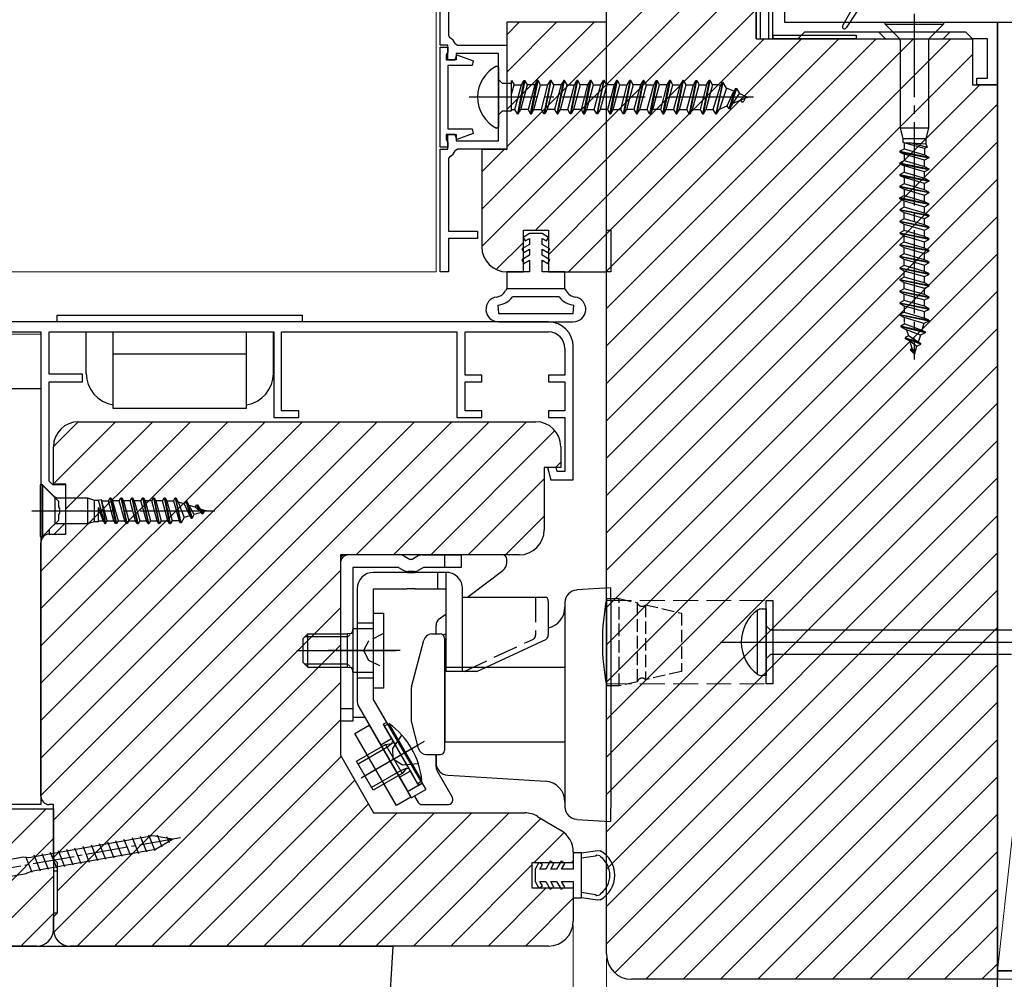
# Model space of a CAD drawing. Extents: x 105 to 1156, y 126 to 1689.
# Drawn here: x 822 to 941, y 319 to 434 of the extents above; entities that cross this region are included whole.
import ezdxf

# ---------------------------------------------------------------- set-up
doc = ezdxf.new("R2010")
doc.units = 0
doc.linetypes.add('YCENTER_1', pattern=[13, 10, -1, 1, -1])
doc.linetypes.add('YHIDDEN_1', pattern=[4, 3, -1])
for name, color, linetype, lineweight in [('YKK_11', 7, 'CONTINUOUS', 30), ('YKK_11E', 7, 'CONTINUOUS', 13), ('YKK_12', 2, 'CONTINUOUS', 13), ('YKK_13', 4, 'CONTINUOUS', 30), ('YKK_D', 6, 'CONTINUOUS', 13), ('YSS_K', 3, 'CONTINUOUS', 13), ('YSS_KE', 3, 'CONTINUOUS', 30)]:
    doc.layers.add(name, color=color, linetype=linetype, lineweight=lineweight)

msp = doc.modelspace()

# ---------------------------------------------------------------- linework, layer by layer
at = {"layer": 'YKK_11', "linetype": 'ByBlock', "lineweight": -2, "ltscale": 0.5}
for p, q in [((914.4, 505.1), (914.4, 434)), ((913, 432), (913, 486.8)), ((873, 431.25), (873, 478)), ((874, 477), (874, 432.39)), ((893, 322), (893, 462)), ((911, 440), (911, 432)), ((893, 434), (881, 434)), ((881, 434), (881, 418.7)), ((893, 404), (893, 434)), ((914.4, 434), (940, 434)), ((940, 434), (940, 426.5)), ((874, 432.39), (874.17, 432.12)), ((916.8, 432.8), (916, 432)), ((936.2, 432.8), (916.8, 432.8)), ((937, 432), (936.2, 432.8)), ((873.9, 431.25), (873, 431.25)), ((873, 419), (873, 431)), ((873, 431), (873.9, 431)), ((873.9, 429.5), (873.9, 431.25)), ((873.9, 431), (873.9, 430.4)), ((874.81, 431.44), (875.08, 431.25)), ((875.08, 431.25), (881, 431.25)), ((881, 431.25), (881, 418.75)), ((911, 432), (937, 432)), ((916, 432), (913, 432)), ((938.8, 432), (937, 432)), ((937, 432), (937, 426.5)), ((938.8, 427.3), (938.8, 432)), ((873.8, 430.23), (873.7, 430.05)), ((873.7, 430.05), (873.7, 429.5)), ((873.9, 430.4), (873.8, 430.23)), ((874.8, 429.5), (875.01, 430.08)), ((880, 430.25), (874.9, 430.25)), ((874.9, 430.25), (874.9, 429.5)), ((875.01, 430.08), (876.95, 429.38)), ((880, 419.75), (880, 430.25)), ((873.7, 429.5), (874.8, 429.5)), ((874.9, 429.5), (873.9, 429.5)), ((876.84, 428.8), (873.9, 428.8)), ((873.9, 428.8), (873.9, 421.2)), ((876.95, 429.38), (876.84, 428.8)), ((937, 426.5), (940, 426.5)), ((937.5, 426.5), (937.5, 427.3)), ((937.5, 427.3), (938.8, 427.3)), ((940, 426.5), (937.5, 426.5)), ((940, 426.5), (940, 319)), ((874.8, 420.5), (873.7, 420.5)), ((873.7, 420.5), (873.7, 419.95)), ((873.9, 421.2), (876.84, 421.2)), ((873.9, 418.75), (873.9, 420.5)), ((873.9, 420.5), (874.9, 420.5)), ((875.01, 419.92), (874.8, 420.5)), ((874.9, 420.5), (874.9, 419.75)), ((876.95, 420.62), (875.01, 419.92)), ((876.84, 421.2), (876.95, 420.62)), ((873.7, 419.95), (873.8, 419.77)), ((873.8, 419.77), (873.9, 419.6)), ((873.9, 419.6), (873.9, 419)), ((874.9, 419.75), (880, 419.75)), ((873.9, 419), (873, 419)), ((873, 404), (873, 418.75)), ((873, 418.75), (873.9, 418.75)), ((874.17, 417.88), (874, 417.61)), ((875.08, 418.75), (874.81, 418.56)), ((881, 418.75), (875.08, 418.75)), ((881, 418.7), (878, 418.7)), ((878, 418.7), (878, 407)), ((874, 417.61), (874, 408.9)), ((874, 408.9), (877.5, 408.9)), ((877.5, 408.9), (877.5, 408)), ((883, 404), (883, 409)), ((883, 409), (886, 409)), ((886, 409), (886, 404)), ((877.5, 408), (874, 408)), ((874, 408), (874, 404)), ((874, 404), (873, 404)), ((881, 404), (883, 404)), ((886, 404), (893, 404)), ((886, 398), (805, 398)), ((806.2, 396.8), (825, 396.8)), ((825, 396.8), (825, 378.57)), ((826, 391.7), (826, 396.8)), ((826, 396.8), (853, 396.8)), ((853, 396.8), (853, 386.5)), ((853.9, 387.3), (853.9, 396.8)), ((853.9, 396.8), (875, 396.8)), ((875, 396.8), (875, 386.5)), ((876, 391.6), (876, 396.8)), ((876, 396.8), (886, 396.8)), ((888, 394.8), (888, 391.6)), ((889, 379), (889, 395)), ((830, 391.7), (826, 391.7)), ((826, 378.84), (826, 390.8)), ((826, 390.8), (830, 390.8)), ((830, 390.8), (830, 391.7)), ((878, 391.6), (876, 391.6)), ((876, 387.3), (876, 390.8)), ((876, 390.8), (878, 390.8)), ((878, 390.8), (878, 391.6)), ((888, 391.6), (886, 391.6)), ((886, 391.6), (886, 390.8)), ((886, 390.8), (888, 390.8)), ((888, 390.8), (888, 387.3)), ((856, 387.3), (853.9, 387.3)), ((856, 386.5), (856, 387.3)), ((878, 387.3), (876, 387.3)), ((878, 386.5), (878, 387.3)), ((888, 387.3), (886, 387.3)), ((886, 387.3), (886, 386.5)), ((829.5, 386), (884.5, 386)), ((853, 386.5), (856, 386.5)), ((875, 386.5), (878, 386.5)), ((886, 386.5), (888, 386.5)), ((888, 386.5), (888, 380)), ((826.5, 378.5), (826.5, 383)), ((887.5, 383), (887.5, 380.5)), ((887.5, 380.5), (885.5, 380.5)), ((885.5, 380.5), (885.5, 373)), ((886.94, 380.5), (885.91, 380.5)), ((885.91, 380.5), (886.31, 379)), ((887.08, 380), (886.94, 380.5)), ((888, 380), (887.08, 380)), ((826.44, 378.4), (826, 378.84)), ((886.31, 379), (889, 379)), ((825, 378.57), (827.1, 376.47)), ((828, 378.4), (826.44, 378.4)), ((828, 378.5), (826.5, 378.5)), ((828, 372.5), (828, 378.5)), ((828, 373.9), (828, 378.4)), ((827.1, 376.47), (827.1, 375.76)), ((827.1, 375.76), (827.22, 375.57)), ((827.22, 375.57), (827.22, 375.03)), ((827.1, 374.13), (826, 373.03)), ((827.22, 375.03), (827.1, 374.84)), ((827.1, 374.84), (827.1, 374.13)), ((826, 373.03), (826, 372.5)), ((826.6, 372.5), (828, 373.9)), ((826, 372.5), (826.6, 372.5)), ((826, 372.5), (828, 372.5)), ((825, 341), (825, 371.5)), ((882.5, 370), (861, 370)), ((861, 370), (861, 345.93)), ((862.74, 348.55), (864.47, 349.55)), ((864.47, 349.55), (869.47, 340.89)), ((867.74, 339.89), (862.74, 348.55)), ((861, 345.93), (865, 339)), ((826.5, 340), (826, 340)), ((826.5, 333.5), (826.5, 340)), ((869.47, 340.89), (867.74, 339.89)), ((805, 339.5), (826.5, 339.5)), ((826.5, 339.5), (826.5, 325)), ((865, 339), (883.17, 339)), ((884.71, 338.57), (887.54, 336.87)), ((889, 334.3), (889, 333)), ((827, 333), (826.5, 333.5)), ((827, 327), (827, 333)), ((889, 333), (884, 333)), ((884, 333), (884, 330)), ((884, 330), (889, 330)), ((889, 330), (889, 326)), ((826.5, 326.5), (827, 327)), ((826.5, 325), (826.5, 326.5)), ((824.5, 323), (807, 323)), ((886, 323), (828.5, 323)), ((940, 319), (896, 319))]:
    msp.add_line(p, q, dxfattribs=at)
for centre, radius, start, end in [((873.6, 430.95), 1.3, 22.0243, 64.0555), ((873.6, 419.05), 1.3, 295.9445, 337.9757), ((881, 407), 3, 180, 270), ((886, 395), 3, 0, 90), ((886, 394.8), 2, 0, 90), ((829.5, 383), 3, 90, 180), ((884.5, 383), 3, 0, 90), ((882.5, 373), 3, 270, 360), ((826, 371.5), 1, 90, 180), ((826, 341), 1, 180, 270), ((883.17, 336), 3, 59.0362, 90), ((886, 334.3), 3, 360, 59.0363), ((886, 326), 3, 270, 360), ((824.5, 325), 2, 270, 360), ((828.5, 325), 2, 180, 270), ((896, 322), 3, 180, 270)]:
    msp.add_arc(centre, radius, start, end, dxfattribs=at)
at = {"layer": 'YKK_11E', "linetype": 'Continuous'}
for p, q in [((893, 431.02), (907, 445.02)), ((893, 426.53), (907, 440.53)), ((893, 422.04), (910.96, 440)), ((893, 417.55), (911, 435.55)), ((881, 432.49), (882.51, 434)), ((881, 428), (887, 434)), ((881, 423.51), (891.49, 434)), ((881, 419.02), (893, 431.02)), ((893, 413.06), (911.94, 432)), ((893, 408.57), (916.43, 432)), ((893, 404.08), (920.92, 432)), ((893, 399.59), (925.41, 432)), ((893, 395.1), (929.9, 432)), ((893, 390.61), (934.39, 432)), ((893, 386.12), (937, 430.12)), ((878, 411.53), (893, 426.53)), ((893, 381.63), (937.87, 426.5)), ((893, 377.14), (940, 424.14)), ((878, 407.04), (893, 422.04)), ((893, 372.65), (940, 419.65)), ((878, 416.02), (880.68, 418.7)), ((884.45, 409), (893, 417.55)), ((893, 368.16), (940, 415.16)), ((886, 406.06), (893, 413.06)), ((893, 363.67), (940, 410.67)), ((888.43, 404), (893, 408.57)), ((879.73, 404.28), (883, 407.55)), ((893, 359.18), (940, 406.18)), ((892.92, 404), (893, 404.08)), ((893, 354.69), (940, 401.69)), ((893, 350.2), (940, 397.2)), ((893, 345.71), (940, 392.71)), ((893, 341.22), (940, 388.22)), ((825, 368.04), (842.96, 386)), ((825, 363.55), (847.45, 386)), ((825, 359.06), (851.94, 386)), ((825, 354.57), (856.43, 386)), ((825, 350.08), (860.92, 386)), ((825, 345.59), (865.41, 386)), ((825, 341.1), (869.9, 386)), ((826.5, 383.01), (829.49, 386)), ((826.5, 338.11), (874.39, 386)), ((826.64, 378.65), (833.98, 386)), ((828, 375.53), (838.47, 386)), ((862.88, 370), (878.88, 386)), ((867.37, 370), (883.37, 386)), ((871.86, 370), (886.8, 384.93)), ((893, 336.73), (940, 383.73)), ((886.85, 380.5), (887.5, 381.15)), ((876.35, 370), (885.5, 379.15)), ((893, 332.24), (940, 379.24)), ((880.84, 370), (885.5, 374.66)), ((893, 327.75), (940, 374.75)), ((893, 323.26), (940, 370.26)), ((826.5, 333.62), (861, 368.12)), ((894, 319.77), (940, 365.77)), ((827, 329.63), (861, 363.63)), ((897.72, 319), (940, 361.28)), ((826.53, 324.66), (861, 359.14)), ((902.21, 319), (940, 356.79)), ((829.35, 323), (861, 354.65)), ((906.7, 319), (940, 352.3)), ((833.84, 323), (861, 350.16)), ((911.19, 319), (940, 347.81)), ((838.34, 323), (861.1, 345.76)), ((915.68, 319), (940, 343.32)), ((842.83, 323), (862.74, 342.91)), ((847.32, 323), (864.38, 340.07)), ((809.11, 323), (825.61, 339.5)), ((851.81, 323), (867.81, 339)), ((856.3, 323), (872.3, 339)), ((860.79, 323), (876.79, 339)), ((865.28, 323), (881.28, 339)), ((920.17, 319), (940, 338.83)), ((869.77, 323), (885.1, 338.34)), ((884.26, 333), (887.89, 336.63)), ((813.6, 323), (826.5, 335.9)), ((924.66, 319), (940, 334.34)), ((874.26, 323), (884, 332.74)), ((888.75, 333), (889, 333.25)), ((818.09, 323), (826.5, 331.41)), ((878.75, 323), (885.75, 330)), ((929.15, 319), (940, 329.85)), ((883.24, 323), (889, 328.76)), ((822.58, 323), (826.5, 326.92)), ((933.64, 319), (940, 325.36)), ((938.13, 319), (940, 320.87))]:
    msp.add_line(p, q, dxfattribs=at)
at = {"layer": 'YKK_11E', "linetype": 'YHIDDEN_1'}
for p, q in [((893, 364.5), (913, 364.5)), ((893, 354.5), (913, 354.5))]:
    msp.add_line(p, q, dxfattribs=at)
at = {"layer": 'YKK_12'}
for p, q in [((872.5, 404), (872.5, 488)), ((944.3, 434), (914.7, 434)), ((926.55, 432), (925.75, 432.8)), ((934.25, 432.8), (933.45, 432)), ((926.55, 432), (933.45, 432)), ((741.25, 404), (872.5, 404)), ((825, 396.5), (806.2, 396.5))]:
    msp.add_line(p, q, dxfattribs=at)
at = {"layer": 'YKK_13'}
for p, q in [((911, 432), (911, 486.8)), ((911.5, 432), (911.5, 486.8)), ((912.5, 432), (912.5, 486.8)), ((923.71, 437.73), (921.38, 433.57)), ((924.5, 437.43), (921.81, 433.31)), ((879.77, 428.73), (880, 428.59)), ((880, 428.59), (880, 421.4)), ((880.5, 426.63), (880, 427.13)), ((881.59, 426.63), (880.5, 426.63)), ((881.59, 423.36), (881.59, 426.99)), ((881.59, 426.99), (881.89, 426.47)), ((881.59, 425.36), (881.89, 426.47)), ((881.89, 426.47), (882.77, 426.47)), ((881.98, 423.52), (882.77, 426.47)), ((883.07, 427), (882.28, 423)), ((883.18, 427), (882.38, 423)), ((882.68, 423.52), (883.48, 426.47)), ((882.77, 426.47), (883.07, 427)), ((883.07, 427), (883.18, 427)), ((883.48, 426.47), (883.18, 427)), ((884.36, 426.47), (883.48, 426.47)), ((884.36, 426.47), (883.57, 423.52)), ((883.87, 423), (884.67, 427)), ((883.97, 423), (884.77, 427)), ((884.27, 423.52), (885.07, 426.47)), ((884.67, 427), (884.36, 426.47)), ((884.77, 427), (884.67, 427)), ((885.07, 426.47), (884.77, 427)), ((885.07, 426.47), (885.95, 426.47)), ((885.16, 423.52), (885.95, 426.47)), ((886.26, 427), (885.46, 423)), ((885.56, 423), (886.36, 427)), ((886.66, 426.47), (885.86, 423.52)), ((885.95, 426.47), (886.26, 427)), ((886.36, 427), (886.26, 427)), ((886.66, 426.47), (886.36, 427)), ((887.54, 426.47), (886.66, 426.47)), ((887.54, 426.47), (886.75, 423.52)), ((887.05, 423), (887.85, 427)), ((887.15, 423), (887.95, 427)), ((887.45, 423.52), (888.25, 426.47)), ((887.85, 427), (887.54, 426.47)), ((887.95, 427), (887.85, 427)), ((888.25, 426.47), (887.95, 427)), ((888.25, 426.47), (889.13, 426.47)), ((888.34, 423.52), (889.13, 426.47)), ((889.44, 427), (888.64, 423)), ((888.74, 423), (889.54, 427)), ((889.84, 426.47), (889.04, 423.52)), ((889.13, 426.47), (889.44, 427)), ((889.54, 427), (889.44, 427)), ((889.84, 426.47), (889.54, 427)), ((890.72, 426.47), (889.84, 426.47)), ((890.72, 426.47), (889.93, 423.52)), ((890.23, 423), (891.03, 427)), ((890.33, 423), (891.13, 427)), ((890.63, 423.52), (891.43, 426.47)), ((891.03, 427), (890.72, 426.47)), ((891.13, 427), (891.03, 427)), ((891.43, 426.47), (891.13, 427)), ((891.43, 426.47), (892.31, 426.47)), ((891.52, 423.52), (892.31, 426.47)), ((892.62, 427), (891.82, 423)), ((891.92, 423), (892.72, 427)), ((893.02, 426.47), (892.22, 423.52)), ((892.31, 426.47), (892.62, 427)), ((892.72, 427), (892.62, 427)), ((893.02, 426.47), (892.72, 427)), ((893.9, 426.47), (893.02, 426.47)), ((893.9, 426.47), (893.11, 423.52)), ((893.41, 423), (894.21, 427)), ((893.51, 423), (894.31, 427)), ((893.81, 423.52), (894.61, 426.47)), ((894.21, 427), (893.9, 426.47)), ((894.31, 427), (894.21, 427)), ((894.61, 426.47), (894.31, 427)), ((894.61, 426.47), (895.49, 426.47)), ((894.7, 423.52), (895.49, 426.47)), ((895.8, 427), (895, 423)), ((895.1, 423), (895.9, 427)), ((896.2, 426.47), (895.4, 423.52)), ((895.49, 426.47), (895.8, 427)), ((895.9, 427), (895.8, 427)), ((896.2, 426.47), (895.9, 427)), ((897.08, 426.47), (896.2, 426.47)), ((897.08, 426.47), (896.29, 423.52)), ((896.59, 423), (897.39, 427)), ((896.69, 423), (897.49, 427)), ((896.99, 423.52), (897.79, 426.47)), ((897.39, 427), (897.08, 426.47)), ((897.49, 427), (897.39, 427)), ((897.79, 426.47), (897.49, 427)), ((897.79, 426.47), (898.67, 426.47)), ((897.88, 423.52), (898.67, 426.47)), ((898.98, 427), (898.18, 423)), ((899.08, 427), (898.28, 423)), ((898.58, 423.52), (899.38, 426.47)), ((898.67, 426.47), (898.98, 427)), ((898.98, 427), (899.08, 427)), ((899.38, 426.47), (899.08, 427)), ((900.26, 426.47), (899.38, 426.47)), ((900.26, 426.47), (899.47, 423.52)), ((899.77, 423), (900.57, 427)), ((899.87, 423), (900.67, 427)), ((900.17, 423.52), (900.97, 426.47)), ((900.57, 427), (900.26, 426.47)), ((900.67, 427), (900.57, 427)), ((900.97, 426.47), (900.67, 427)), ((900.97, 426.47), (901.85, 426.47)), ((901.85, 426.47), (901.06, 423.52)), ((901.36, 423), (902.16, 427)), ((901.46, 423), (902.26, 427)), ((901.76, 423.52), (902.56, 426.47)), ((902.16, 427), (901.85, 426.47)), ((902.26, 427), (902.16, 427)), ((902.56, 426.47), (902.26, 427)), ((902.56, 426.47), (903.44, 426.47)), ((902.65, 423.52), (903.44, 426.47)), ((903.75, 427), (902.95, 423)), ((903.05, 423), (903.85, 427)), ((903.35, 423.52), (904.15, 426.47)), ((903.44, 426.47), (903.75, 427)), ((903.75, 427), (903.85, 427)), ((903.85, 427), (904.15, 426.47)), ((904.15, 426.47), (905.03, 426.47)), ((905.03, 426.47), (904.24, 423.52)), ((905.34, 427), (904.54, 423)), ((904.64, 423), (905.44, 427)), ((905.74, 426.47), (904.94, 423.52)), ((905.03, 426.47), (905.34, 427)), ((905.44, 427), (905.34, 427)), ((905.74, 426.47), (905.44, 427)), ((906.44, 426.47), (905.74, 426.47)), ((905.83, 423.52), (906.7, 426.36)), ((906.93, 426.75), (906.13, 423)), ((906.23, 423), (907.03, 426.75)), ((906.7, 426.36), (906.44, 426.47)), ((906.7, 426.36), (906.93, 426.75)), ((907.03, 426.75), (906.93, 426.75)), ((907.42, 426.07), (907.03, 426.75)), ((907.42, 426.07), (906.56, 423.57)), ((908.31, 425.7), (907.42, 426.07)), ((907.51, 423.96), (908.31, 425.7)), ((907.72, 423.6), (908.52, 426.05)), ((908.62, 426.05), (907.82, 423.6)), ((908.2, 424.25), (908.98, 425.42)), ((910, 425), (908.2, 424.25)), ((908.52, 426.05), (908.31, 425.7)), ((908.52, 426.05), (908.62, 426.05)), ((908.62, 426.05), (908.98, 425.42)), ((908.98, 425.42), (910, 425)), ((906.56, 423.57), (907.51, 423.96)), ((907.72, 423.6), (907.51, 423.96)), ((907.82, 423.6), (908.2, 424.25)), ((909.31, 424.4), (909.16, 424.65)), ((909.41, 424.4), (909.31, 424.4)), ((909.68, 424.86), (909.41, 424.4)), ((880, 422.86), (880.5, 423.36)), ((880.5, 423.36), (881.59, 423.36)), ((881.59, 423.52), (881.98, 423.52)), ((882.28, 423), (881.98, 423.52)), ((882.28, 423), (882.38, 423)), ((882.38, 423), (882.68, 423.52)), ((883.57, 423.52), (882.68, 423.52)), ((883.57, 423.52), (883.87, 423)), ((883.87, 423), (883.97, 423)), ((883.97, 423), (884.27, 423.52)), ((884.27, 423.52), (885.16, 423.52)), ((885.46, 423), (885.16, 423.52)), ((885.56, 423), (885.46, 423)), ((885.86, 423.52), (885.56, 423)), ((886.75, 423.52), (885.86, 423.52)), ((886.75, 423.52), (887.05, 423)), ((887.05, 423), (887.15, 423)), ((887.15, 423), (887.45, 423.52)), ((887.45, 423.52), (888.34, 423.52)), ((888.64, 423), (888.34, 423.52)), ((888.74, 423), (888.64, 423)), ((889.04, 423.52), (888.74, 423)), ((889.93, 423.52), (889.04, 423.52)), ((889.93, 423.52), (890.23, 423)), ((890.23, 423), (890.33, 423)), ((890.33, 423), (890.63, 423.52)), ((890.63, 423.52), (891.52, 423.52)), ((891.82, 423), (891.52, 423.52)), ((891.92, 423), (891.82, 423)), ((892.22, 423.52), (891.92, 423)), ((893.11, 423.52), (892.22, 423.52)), ((893.11, 423.52), (893.41, 423)), ((893.41, 423), (893.51, 423)), ((893.51, 423), (893.81, 423.52)), ((893.81, 423.52), (894.7, 423.52)), ((895, 423), (894.7, 423.52)), ((895.1, 423), (895, 423)), ((895.4, 423.52), (895.1, 423)), ((896.29, 423.52), (895.4, 423.52)), ((896.29, 423.52), (896.59, 423)), ((896.59, 423), (896.69, 423)), ((896.69, 423), (896.99, 423.52)), ((896.99, 423.52), (897.88, 423.52)), ((898.18, 423), (897.88, 423.52)), ((898.18, 423), (898.28, 423)), ((898.28, 423), (898.58, 423.52)), ((899.47, 423.52), (898.58, 423.52)), ((899.47, 423.52), (899.77, 423)), ((899.77, 423), (899.87, 423)), ((899.87, 423), (900.17, 423.52)), ((900.17, 423.52), (901.06, 423.52)), ((901.06, 423.52), (901.36, 423)), ((901.36, 423), (901.46, 423)), ((901.46, 423), (901.76, 423.52)), ((901.76, 423.52), (902.65, 423.52)), ((902.95, 423), (902.65, 423.52)), ((902.95, 423), (903.05, 423)), ((903.05, 423), (903.35, 423.52)), ((903.35, 423.52), (904.24, 423.52)), ((904.24, 423.52), (904.54, 423)), ((904.54, 423), (904.64, 423)), ((904.64, 423), (904.94, 423.52)), ((904.94, 423.52), (905.83, 423.52)), ((906.13, 423), (905.83, 423.52)), ((906.13, 423), (906.23, 423)), ((906.23, 423), (906.56, 423.57)), ((907.82, 423.6), (907.72, 423.6)), ((880, 421.4), (879.77, 421.26)), ((883.75, 408.6), (882.97, 408.15)), ((885.25, 408.6), (883.75, 408.6)), ((886.02, 408.15), (885.25, 408.6)), ((883.75, 407.3), (882.82, 406.77)), ((882.97, 408.15), (883.22, 407.72)), ((883.22, 407.72), (883.75, 408.02)), ((883.75, 408.02), (883.75, 407.3)), ((885.25, 407.3), (885.25, 408.02)), ((885.25, 408.02), (885.77, 407.72)), ((886.17, 406.77), (885.25, 407.3)), ((885.77, 407.72), (886.02, 408.15)), ((882.82, 406.77), (883.07, 406.33)), ((883.07, 406.33), (883.75, 406.72)), ((883.75, 406.72), (883.75, 406)), ((885.25, 406), (885.25, 406.72)), ((885.25, 406.72), (885.92, 406.33)), ((885.92, 406.33), (886.17, 406.77)), ((883.75, 406), (882.82, 405.47)), ((882.82, 405.47), (883.07, 405.03)), ((883.07, 405.03), (883.75, 405.42)), ((883.75, 405.42), (883.75, 404)), ((886.17, 405.47), (885.25, 406)), ((885.25, 404), (885.25, 405.42)), ((885.25, 405.42), (885.92, 405.03)), ((885.92, 405.03), (886.17, 405.47)), ((883.75, 404), (881, 404)), ((881, 404), (881, 402)), ((888, 404), (885.25, 404)), ((888, 402), (888, 404)), ((881, 402), (888, 402)), ((826.95, 398), (826.95, 398.8)), ((826.95, 398.8), (841.7, 398.8)), ((841.7, 398), (826.95, 398)), ((841.7, 398.8), (856.45, 398.8)), ((856.45, 398), (841.7, 398)), ((856.45, 398), (856.45, 398.8)), ((830.45, 391.8), (830.45, 396.8)), ((833.7, 387.6), (833.7, 396.8)), ((849.7, 387.6), (849.7, 396.8)), ((852.95, 391.8), (852.95, 396.67)), ((849.7, 394.1), (833.7, 394.1)), ((819, 390), (825, 390)), ((825, 390), (825, 340)), ((849.7, 387.6), (833.7, 387.6)), ((880.5, 370), (861.5, 370)), ((868.13, 370), (862, 370)), ((868.63, 369.87), (869.38, 369.43)), ((869.62, 369.43), (869.38, 369.43)), ((870.37, 369.87), (869.62, 369.43)), ((870.87, 370), (875.5, 370)), ((873.5, 370), (873.5, 368.5)), ((875.5, 370), (875.5, 368.5)), ((881, 369.09), (881, 369.5)), ((861, 369), (861, 350)), ((868, 368.5), (862.5, 368.5)), ((862.5, 368.5), (862.5, 350)), ((868, 368.5), (868.63, 368.13)), ((871, 368.5), (870.37, 368.13)), ((875.5, 368.5), (871, 368.5)), ((869.87, 368), (869.13, 368)), ((876.29, 364.9), (880.53, 368.14)), ((893.47, 366.03), (889.41, 365.78)), ((885.98, 364.4), (885.98, 360.37)), ((888, 364.28), (888, 362.79)), ((865, 354), (865, 363)), ((865, 363), (866.2, 363)), ((866.2, 363), (866.2, 354)), ((872.89, 362.3), (873.7, 362.92)), ((888, 362.79), (888, 341.21)), ((893.5, 363.04), (893.5, 340.96)), ((865, 361.1), (862.5, 361.1)), ((862.5, 361.1), (862.5, 355.9)), ((872.5, 360.5), (872.5, 361.51)), ((857.1, 360.5), (856.5, 359.9)), ((856.5, 359.9), (856.5, 357.1)), ((861.8, 360.15), (856.75, 360.15)), ((857.1, 356.5), (857.1, 360.5)), ((857.1, 360.5), (861.8, 360.5)), ((862.35, 360.54), (861.8, 360.5)), ((861.8, 360.5), (861.8, 356.5)), ((872.01, 360.5), (873, 360.5)), ((873.5, 360), (873.5, 346.5)), ((877.41, 356), (885.76, 359.89)), ((869.53, 354.13), (871.04, 359.76)), ((856, 358.5), (867.7, 358.5)), ((868.2, 358.5), (859.54, 358.5)), ((856.5, 357.1), (857.1, 356.5)), ((861.8, 356.85), (856.75, 356.85)), ((857.1, 356.5), (861.8, 356.5)), ((861.8, 356.5), (862.35, 356.46)), ((873.6, 352), (873.6, 356.5)), ((873.6, 356.5), (888, 356.5)), ((862.5, 355.9), (865, 355.9)), ((866.2, 354), (865, 354)), ((873.5, 355), (873.6, 355)), ((869.5, 353.87), (869.5, 350.13)), ((873.6, 347.5), (873.6, 352)), ((862.5, 351.5), (861, 351.5)), ((862.5, 350.5), (863.92, 350.5)), ((862.5, 350), (861, 350)), ((869.53, 349.87), (870.37, 346.74)), ((873.5, 349), (873.6, 349)), ((866.6, 346.87), (863.13, 344.87)), ((863.5, 343.21), (870.37, 347.18)), ((864.58, 343.83), (871.1, 347.6)), ((867.26, 347.38), (866.6, 346.87)), ((888, 347.5), (873.6, 347.5)), ((871.34, 346), (873, 346)), ((872.5, 346), (872.5, 345.01)), ((872.5, 344.53), (872.5, 346)), ((868.22, 344.06), (864.75, 342.06)), ((868.99, 344.38), (868.22, 344.06)), ((874.43, 340.92), (872.63, 344.03)), ((873.91, 343.51), (875.32, 343.43)), ((875.32, 343.43), (885.65, 342.8)), ((869.52, 340.8), (871.26, 341.8)), ((869.91, 341.02), (870.36, 340.25)), ((888, 341.21), (888, 339.72)), ((825, 340), (819, 340)), ((870.79, 340), (874, 340)), ((874.5, 340.5), (874.5, 340.67)), ((889.41, 338.22), (893.47, 337.97)), ((838.72, 334.43), (837.96, 336.33)), ((839.59, 334.89), (839.01, 336.33)), ((831.82, 333.22), (831.06, 335.12)), ((832.81, 333.39), (832.05, 335.29)), ((833.79, 333.57), (833.03, 335.46)), ((834.78, 333.74), (834.02, 335.64)), ((835.76, 333.91), (835, 335.81)), ((836.75, 334.09), (835.99, 335.98)), ((837.73, 334.26), (836.97, 336.16)), ((840.45, 335.38), (840.14, 336.13)), ((824.93, 332), (824.17, 333.9)), ((825.91, 332.18), (825.15, 334.07)), ((826.9, 332.35), (826.14, 334.25)), ((827.88, 332.52), (827.12, 334.42)), ((828.87, 332.7), (828.11, 334.59)), ((829.85, 332.87), (829.09, 334.77)), ((830.84, 333.05), (830.08, 334.94)), ((822.9, 333.68), (806.36, 330.76)), ((823.95, 331.83), (823.18, 333.73)), ((806.7, 328.79), (823.24, 331.71)), ((817.3, 323), (867.3, 323)), ((867.3, 323), (866.36, 307.67))]:
    msp.add_line(p, q, dxfattribs=at)
at = {"layer": 'YKK_13', "linetype": 'YCENTER_1'}
for p, q in [((930, 435), (930, 393.47)), ((910.65, 425), (876.5, 425)), ((823.92, 375.3), (845.92, 375.3)), ((855.76, 358.5), (867.2, 358.5))]:
    msp.add_line(p, q, dxfattribs=at)
at = {"layer": 'YKK_13', "linetype": 'Continuous', "ltscale": 0.5}
for p, q in [((926.5, 433.75), (926.5, 434)), ((926.5, 434), (933.5, 434)), ((928.18, 432.07), (926.5, 433.75)), ((926.5, 433.75), (933.5, 433.75)), ((933.5, 433.75), (931.7, 431.95)), ((933.5, 434), (933.5, 433.75)), ((928.18, 432.07), (928.3, 431.78)), ((931.7, 431.95), (928.3, 431.95)), ((928.3, 431.78), (928.3, 421.3)), ((931.7, 431.95), (931.7, 421.3)), ((928.3, 421.3), (928.6, 420)), ((928.3, 421.3), (931.7, 421.3)), ((931.7, 421.3), (931.4, 420)), ((931.4, 420), (928.6, 420)), ((928.6, 420), (928.6, 419.62)), ((928.6, 419.62), (928.76, 419.53)), ((928.76, 419.53), (928.76, 418.77)), ((931.24, 418.83), (928.76, 419.53)), ((928.76, 419.53), (929.67, 419.53)), ((929.61, 419.53), (931.55, 419)), ((929.67, 419.53), (931.4, 419.38)), ((931.4, 420), (931.4, 419.38)), ((931.4, 419.38), (931.55, 419)), ((928.25, 418.5), (928.76, 418.77)), ((928.25, 418.5), (931.75, 417.8)), ((928.25, 418.5), (928.25, 418.4)), ((928.25, 418.4), (931.75, 417.7)), ((928.25, 418.4), (928.76, 418.13)), ((928.76, 418.77), (931.24, 418.07)), ((931.24, 417.43), (928.76, 418.13)), ((928.76, 418.13), (928.76, 417.37)), ((931.55, 419), (931.24, 418.83)), ((931.24, 418.83), (931.24, 418.07)), ((931.24, 418.07), (931.75, 417.8)), ((928.25, 417.1), (928.76, 417.37)), ((928.25, 417.1), (931.75, 416.4)), ((928.25, 417.1), (928.25, 417)), ((928.25, 417), (931.75, 416.3)), ((928.25, 417), (928.76, 416.73)), ((928.76, 417.37), (931.24, 416.67)), ((931.24, 416.03), (928.76, 416.73)), ((928.76, 416.73), (928.76, 415.97)), ((931.75, 417.7), (931.24, 417.43)), ((931.24, 416.67), (931.24, 417.43)), ((931.75, 417.8), (931.75, 417.7)), ((928.25, 415.7), (928.76, 415.97)), ((928.25, 415.7), (931.75, 415)), ((928.25, 415.7), (928.25, 415.6)), ((928.25, 415.6), (931.75, 414.9)), ((928.25, 415.6), (928.76, 415.33)), ((928.76, 415.97), (931.24, 415.27)), ((931.24, 416.67), (931.75, 416.4)), ((931.75, 416.3), (931.24, 416.03)), ((931.24, 415.27), (931.24, 416.03)), ((931.75, 416.4), (931.75, 416.3)), ((928.76, 414.57), (928.25, 414.3)), ((931.24, 414.63), (928.76, 415.33)), ((928.76, 415.33), (928.76, 414.57)), ((931.24, 413.87), (928.76, 414.57)), ((931.24, 415.27), (931.75, 415)), ((931.75, 414.9), (931.24, 414.63)), ((931.24, 413.87), (931.24, 414.63)), ((931.75, 415), (931.75, 414.9)), ((928.25, 414.3), (928.25, 414.2)), ((928.25, 414.3), (931.75, 413.6)), ((928.25, 414.2), (928.76, 413.93)), ((931.75, 413.5), (928.25, 414.2)), ((928.25, 412.9), (928.76, 413.17)), ((928.76, 413.93), (931.24, 413.23)), ((928.76, 413.93), (928.76, 413.17)), ((928.76, 413.17), (931.24, 412.47)), ((931.75, 413.6), (931.24, 413.87)), ((931.24, 413.23), (931.75, 413.5)), ((931.24, 412.47), (931.24, 413.23)), ((931.75, 413.6), (931.75, 413.5)), ((928.25, 412.8), (928.25, 412.9)), ((931.75, 412.2), (928.25, 412.9)), ((928.25, 412.8), (928.76, 412.53)), ((931.75, 412.1), (928.25, 412.8)), ((928.76, 412.53), (931.24, 411.83)), ((928.76, 411.77), (928.76, 412.53)), ((931.24, 412.47), (931.75, 412.2)), ((931.24, 411.83), (931.75, 412.1)), ((931.75, 412.2), (931.75, 412.1)), ((928.76, 411.77), (928.25, 411.5)), ((928.25, 411.5), (928.25, 411.4)), ((928.25, 411.5), (931.75, 410.8)), ((928.25, 411.4), (928.76, 411.13)), ((931.75, 410.7), (928.25, 411.4)), ((931.24, 411.07), (928.76, 411.77)), ((928.76, 411.13), (931.24, 410.43)), ((928.76, 410.37), (928.76, 411.13)), ((931.24, 411.07), (931.24, 411.83)), ((931.75, 410.8), (931.24, 411.07)), ((931.75, 410.8), (931.75, 410.7)), ((928.76, 410.37), (928.25, 410.1)), ((928.25, 410.1), (928.25, 410)), ((928.25, 410.1), (931.75, 409.4)), ((928.25, 410), (928.76, 409.73)), ((931.75, 409.3), (928.25, 410)), ((931.24, 409.67), (928.76, 410.37)), ((928.76, 409.73), (931.24, 409.03)), ((928.76, 408.97), (928.76, 409.73)), ((931.24, 410.43), (931.75, 410.7)), ((931.24, 409.67), (931.24, 410.43)), ((931.75, 409.4), (931.24, 409.67)), ((928.76, 408.97), (928.25, 408.7)), ((928.25, 408.7), (928.25, 408.6)), ((928.25, 408.7), (931.75, 408)), ((928.25, 408.6), (928.76, 408.33)), ((931.75, 407.9), (928.25, 408.6)), ((931.24, 408.27), (928.76, 408.97)), ((931.24, 409.03), (931.75, 409.3)), ((931.24, 408.27), (931.24, 409.03)), ((931.75, 409.4), (931.75, 409.3)), ((928.76, 407.57), (928.25, 407.3)), ((928.25, 407.3), (928.25, 407.2)), ((928.25, 407.3), (931.75, 406.6)), ((928.76, 408.33), (931.24, 407.63)), ((928.76, 407.57), (928.76, 408.33)), ((931.24, 406.87), (928.76, 407.57)), ((931.75, 408), (931.24, 408.27)), ((931.24, 407.63), (931.75, 407.9)), ((931.24, 406.87), (931.24, 407.63)), ((931.75, 408), (931.75, 407.9)), ((928.25, 407.2), (928.76, 406.93)), ((931.75, 406.5), (928.25, 407.2)), ((928.76, 406.17), (928.25, 405.9)), ((928.76, 406.93), (931.24, 406.23)), ((928.76, 406.17), (928.76, 406.93)), ((931.24, 405.47), (928.76, 406.17)), ((931.75, 406.6), (931.24, 406.87)), ((931.24, 406.23), (931.75, 406.5)), ((931.24, 405.47), (931.24, 406.23)), ((931.75, 406.6), (931.75, 406.5)), ((928.25, 405.9), (928.25, 405.8)), ((928.25, 405.9), (931.75, 405.2)), ((928.25, 405.8), (928.76, 405.53)), ((931.75, 405.1), (928.25, 405.8)), ((928.76, 405.53), (931.24, 404.83)), ((928.76, 404.77), (928.76, 405.53)), ((931.75, 405.2), (931.24, 405.47)), ((931.24, 404.83), (931.75, 405.1)), ((931.75, 405.2), (931.75, 405.1)), ((928.76, 404.77), (928.25, 404.5)), ((928.25, 404.5), (928.25, 404.4)), ((928.25, 404.5), (931.75, 403.8)), ((928.25, 404.4), (928.76, 404.13)), ((931.75, 403.7), (928.25, 404.4)), ((931.24, 404.07), (928.76, 404.77)), ((928.76, 404.13), (931.24, 403.43)), ((928.76, 403.37), (928.76, 404.13)), ((931.24, 404.07), (931.24, 404.83)), ((931.75, 403.8), (931.24, 404.07)), ((931.24, 403.43), (931.75, 403.7)), ((931.75, 403.8), (931.75, 403.7)), ((928.76, 403.37), (928.25, 403.1)), ((928.25, 403.1), (928.25, 403)), ((928.25, 403.1), (931.75, 402.4)), ((928.25, 403), (928.76, 402.73)), ((931.75, 402.3), (928.25, 403)), ((931.24, 402.67), (928.76, 403.37)), ((928.76, 402.73), (931.24, 402.03)), ((928.76, 401.97), (928.76, 402.73)), ((931.24, 402.67), (931.24, 403.43)), ((931.75, 402.4), (931.24, 402.67)), ((928.76, 401.97), (928.25, 401.7)), ((928.25, 401.7), (928.25, 401.6)), ((928.25, 401.7), (931.75, 401)), ((928.25, 401.6), (928.76, 401.33)), ((931.75, 400.9), (928.25, 401.6)), ((931.24, 401.27), (928.76, 401.97)), ((928.76, 401.33), (931.24, 400.63)), ((928.76, 400.57), (928.76, 401.33)), ((931.24, 402.03), (931.75, 402.3)), ((931.24, 401.27), (931.24, 402.03)), ((931.75, 402.4), (931.75, 402.3)), ((928.76, 400.57), (928.25, 400.3)), ((928.25, 400.3), (928.25, 400.2)), ((928.25, 400.3), (931.75, 399.6)), ((928.25, 400.2), (928.76, 399.93)), ((931.75, 399.5), (928.25, 400.2)), ((931.24, 399.87), (928.76, 400.57)), ((931.75, 401), (931.24, 401.27)), ((931.24, 400.63), (931.75, 400.9)), ((931.24, 399.87), (931.24, 400.63)), ((931.75, 401), (931.75, 400.9)), ((928.76, 399.17), (928.25, 398.9)), ((928.76, 399.93), (931.24, 399.23)), ((928.76, 399.93), (928.76, 399.17)), ((928.76, 399.17), (931.24, 398.46)), ((931.75, 399.6), (931.24, 399.87)), ((931.24, 399.23), (931.75, 399.5)), ((931.24, 398.46), (931.24, 399.23)), ((931.75, 399.6), (931.75, 399.5)), ((928.25, 398.9), (928.25, 398.8)), ((928.25, 398.9), (931.73, 398.2)), ((928.25, 398.8), (928.76, 398.53)), ((931.73, 398.1), (928.25, 398.8)), ((928.85, 397.75), (928.37, 397.5)), ((928.76, 398.53), (928.76, 398.18)), ((931.16, 397.8), (928.76, 398.53)), ((928.79, 397.94), (928.85, 397.75)), ((928.85, 397.75), (930.92, 397)), ((931.16, 397.8), (930.92, 397)), ((931.73, 398.1), (931.16, 397.8)), ((931.73, 398.2), (931.24, 398.46)), ((931.73, 398.2), (931.73, 398.1)), ((928.37, 397.5), (928.37, 397.4)), ((931.31, 396.8), (928.37, 397.5)), ((928.37, 397.4), (929.07, 397.03)), ((931.31, 396.7), (928.37, 397.4)), ((929.07, 397.03), (929.3, 396.3)), ((930.73, 396.4), (929.07, 397.03)), ((931.31, 396.7), (930.73, 396.4)), ((930.92, 397), (931.31, 396.8)), ((931.31, 396.8), (931.31, 396.7)), ((929.3, 396.3), (928.91, 396.1)), ((928.91, 396.1), (928.91, 396)), ((928.91, 396.1), (930.79, 395.41)), ((928.91, 396), (929.48, 395.7)), ((930.79, 395.3), (928.91, 396)), ((930.48, 395.57), (929.3, 396.3)), ((929.48, 395.7), (930.32, 395.06)), ((929.75, 394.81), (929.48, 395.7)), ((930.73, 396.4), (930.48, 395.57)), ((930.79, 395.41), (930.48, 395.57)), ((930.79, 395.3), (930.79, 395.41)), ((929.75, 394.81), (929.53, 394.7)), ((929.53, 394.7), (929.53, 394.6)), ((929.53, 394.7), (930.09, 394.19)), ((929.53, 394.6), (930.04, 394.13)), ((930.09, 394.19), (929.75, 394.81)), ((929.93, 394.23), (930, 394)), ((930.07, 394.23), (930.32, 395.06)), ((930.32, 395.06), (930.79, 395.3)), ((930, 394), (930.04, 394.13)), ((930.04, 394.13), (930.09, 394.19)), ((825.17, 378.4), (824.92, 378.4)), ((824.92, 378.4), (824.92, 372.2)), ((826.57, 377), (825.17, 378.4)), ((825.17, 378.4), (825.17, 372.2)), ((826.57, 377), (826.93, 376.85)), ((826.72, 373.71), (826.72, 376.89)), ((826.93, 376.85), (830.58, 376.85)), ((830.58, 376.85), (831.42, 376.57)), ((830.58, 376.85), (830.58, 373.75)), ((831.42, 374.02), (831.42, 376.57)), ((831.42, 376.57), (831.86, 376.57)), ((831.86, 376.57), (832.22, 376.67)), ((832.67, 373.75), (831.93, 376.59)), ((832.22, 376.67), (832.77, 373.75)), ((832.22, 376.67), (832.32, 376.5)), ((832.97, 374.1), (832.32, 376.5)), ((832.32, 376.5), (833.12, 376.5)), ((833.12, 376.5), (833.32, 376.85)), ((833.77, 374.1), (833.12, 376.5)), ((833.32, 376.85), (833.42, 376.85)), ((833.32, 376.85), (833.97, 373.75)), ((833.42, 376.85), (833.62, 376.5)), ((833.42, 376.85), (834.07, 373.75)), ((833.62, 376.5), (834.27, 374.1)), ((834.42, 376.5), (833.62, 376.5)), ((834.42, 376.5), (834.62, 376.85)), ((835.07, 374.1), (834.42, 376.5)), ((834.62, 376.85), (834.72, 376.85)), ((834.62, 376.85), (835.27, 373.75)), ((834.72, 376.85), (834.92, 376.5)), ((835.37, 373.75), (834.72, 376.85)), ((834.92, 376.5), (835.57, 374.1)), ((835.72, 376.5), (834.92, 376.5)), ((835.72, 376.5), (835.92, 376.85)), ((836.37, 374.1), (835.72, 376.5)), ((835.92, 376.85), (836.02, 376.85)), ((835.92, 376.85), (836.57, 373.75)), ((836.02, 376.85), (836.22, 376.5)), ((836.67, 373.75), (836.02, 376.85)), ((836.22, 376.5), (836.87, 374.1)), ((837.02, 376.5), (836.22, 376.5)), ((837.02, 376.5), (837.22, 376.85)), ((837.67, 374.1), (837.02, 376.5)), ((837.22, 376.85), (837.32, 376.85)), ((837.22, 376.85), (837.87, 373.75)), ((837.32, 376.85), (837.52, 376.5)), ((837.97, 373.75), (837.32, 376.85)), ((837.52, 376.5), (838.17, 374.1)), ((838.32, 376.5), (837.52, 376.5)), ((838.32, 376.5), (838.52, 376.85)), ((838.97, 374.1), (838.32, 376.5)), ((838.52, 376.85), (838.62, 376.85)), ((838.52, 376.85), (839.17, 373.75)), ((838.62, 376.85), (838.82, 376.5)), ((839.27, 373.75), (838.62, 376.85)), ((838.82, 376.5), (839.47, 374.1)), ((839.62, 376.5), (838.82, 376.5)), ((839.62, 376.5), (839.82, 376.85)), ((840.27, 374.1), (839.62, 376.5)), ((839.82, 376.85), (839.92, 376.85)), ((839.82, 376.85), (840.47, 373.75)), ((839.92, 376.85), (840.12, 376.5)), ((840.57, 373.75), (839.92, 376.85)), ((840.12, 376.5), (840.77, 374.1)), ((840.12, 376.5), (840.92, 376.5)), ((840.92, 376.5), (841.12, 376.85)), ((840.92, 376.5), (841.62, 374.1)), ((841.12, 376.85), (841.22, 376.85)), ((841.12, 376.85), (841.77, 373.85)), ((841.22, 376.85), (841.51, 376.34)), ((841.87, 373.85), (841.22, 376.85)), ((842.42, 376.45), (842.23, 376.12)), ((842.52, 376.45), (842.42, 376.45)), ((842.42, 376.45), (843.07, 374.4)), ((842.81, 375.94), (842.52, 376.45)), ((842.52, 376.45), (843.17, 374.4)), ((831.92, 374.02), (831.92, 375.7)), ((831.92, 375.7), (832.67, 373.75)), ((832.47, 374.1), (831.92, 375.7)), ((841.51, 376.34), (842.23, 374.48)), ((842.23, 376.12), (841.51, 376.34)), ((842.23, 376.12), (842.9, 374.68)), ((843.42, 374.84), (842.81, 375.94)), ((843.56, 375.72), (842.81, 375.94)), ((843.56, 375.72), (843.72, 376)), ((844.27, 375.12), (843.56, 375.72)), ((843.72, 376), (843.82, 376)), ((844.37, 374.95), (843.72, 376)), ((843.82, 376), (844.47, 374.95)), ((844.07, 375.56), (844.62, 375.21)), ((844.1, 375.55), (844.92, 375.3)), ((844.92, 375.3), (844.62, 375.21)), ((831.92, 374.02), (831.96, 374.1)), ((831.96, 374.1), (832.47, 374.1)), ((832.47, 374.1), (832.67, 373.75)), ((832.77, 373.75), (832.97, 374.1)), ((832.96, 374.1), (833.77, 374.1)), ((833.97, 373.75), (833.77, 374.1)), ((834.27, 374.1), (834.07, 373.75)), ((834.27, 374.1), (835.07, 374.1)), ((835.27, 373.75), (835.07, 374.1)), ((835.57, 374.1), (835.37, 373.75)), ((835.57, 374.1), (836.37, 374.1)), ((836.57, 373.75), (836.37, 374.1)), ((836.87, 374.1), (836.67, 373.75)), ((836.87, 374.1), (837.67, 374.1)), ((837.87, 373.75), (837.67, 374.1)), ((838.17, 374.1), (837.97, 373.75)), ((838.17, 374.1), (838.97, 374.1)), ((839.17, 373.75), (838.97, 374.1)), ((839.47, 374.1), (839.27, 373.75)), ((839.47, 374.1), (840.27, 374.1)), ((840.47, 373.75), (840.27, 374.1)), ((840.77, 374.1), (840.57, 373.75)), ((841.62, 374.1), (840.77, 374.1)), ((841.77, 373.85), (841.62, 374.1)), ((842.23, 374.48), (841.87, 373.85)), ((842.9, 374.68), (842.23, 374.48)), ((842.9, 374.68), (843.07, 374.4)), ((843.07, 374.4), (843.17, 374.4)), ((843.17, 374.4), (843.42, 374.84)), ((844.27, 375.1), (843.42, 374.84)), ((844.47, 374.95), (844.37, 374.95)), ((844.62, 375.21), (844.47, 374.95)), ((825.17, 372.2), (826.72, 373.75)), ((826.72, 373.75), (830.58, 373.75)), ((830.58, 373.75), (831.42, 374.02)), ((831.42, 374.02), (831.92, 374.02)), ((832.67, 373.75), (832.77, 373.75)), ((834.07, 373.75), (833.97, 373.75)), ((835.27, 373.75), (835.37, 373.75)), ((836.57, 373.75), (836.67, 373.75)), ((837.87, 373.75), (837.97, 373.75)), ((839.17, 373.75), (839.27, 373.75)), ((840.47, 373.75), (840.57, 373.75)), ((841.87, 373.85), (841.77, 373.85)), ((824.92, 372.2), (825.17, 372.2)), ((838.49, 336.22), (823.53, 333.59)), ((840.8, 335.82), (838.49, 336.22)), ((838.77, 334.65), (840.8, 335.82)), ((823.81, 332.01), (838.77, 334.65)), ((823.53, 333.59), (822.9, 333.68)), ((823.24, 331.71), (823.81, 332.01))]:
    msp.add_line(p, q, dxfattribs=at)
at = {"layer": 'YKK_13', "ltscale": 0.5}
for p, q in [((913.01, 432.45), (923.01, 432.45)), ((913.01, 432), (913.01, 432.45)), ((923.01, 432.45), (923.01, 432)), ((923.01, 432), (913.01, 432)), ((893, 404), (893, 409)), ((893, 409), (893.5, 409)), ((893.5, 409), (893.5, 404)), ((893.5, 404), (893, 404)), ((881, 402), (880.83, 401.71)), ((888.17, 401.71), (888, 402)), ((888, 402), (888, 402)), ((887.3, 401), (881.7, 401)), ((879.92, 399.99), (880, 399)), ((880, 399), (889, 399)), ((889, 399), (889.08, 399.99)), ((880, 398), (889, 398)), ((866.86, 349.7), (866.27, 349.43)), ((866.27, 349.43), (870.27, 342.5)), ((870.8, 342.87), (866.86, 349.7)), ((862.94, 345.2), (866.41, 347.2)), ((866.41, 347.2), (867.17, 347.34)), ((866.41, 347.2), (868.41, 343.73)), ((867.17, 347.34), (867.31, 347.64)), ((864.94, 341.73), (862.94, 345.2)), ((868.41, 343.73), (864.94, 341.73)), ((868.91, 344.33), (868.41, 343.73)), ((869.24, 344.3), (868.91, 344.33)), ((870.27, 342.5), (870.8, 342.87)), ((826.5, 332), (826.5, 327)), ((827, 332), (826.5, 332)), ((827, 327), (827, 332)), ((826.5, 327), (827, 327))]:
    msp.add_line(p, q, dxfattribs=at)
at = {"layer": 'YKK_13', "linetype": 'Continuous'}
for p, q in [((869, 367.9), (865, 367.9)), ((869, 367.9), (870, 367.9)), ((873.7, 367.9), (870, 367.9)), ((872.7, 365.9), (872.7, 367.9)), ((873.7, 365.9), (873.7, 367.9)), ((863, 365.9), (863, 352.64)), ((865, 365.9), (869, 365.9)), ((865, 352.64), (865, 365.9)), ((870, 365.9), (869, 365.9)), ((870, 365.9), (873.7, 365.9)), ((873.7, 356), (873.7, 365.9)), ((875.7, 356), (875.7, 365.9)), ((875.7, 364.9), (885.66, 364.9)), ((885.73, 364.89), (885.66, 364.9)), ((885.79, 364.86), (885.73, 364.89)), ((885.84, 364.82), (885.79, 364.86)), ((885.89, 364.75), (885.84, 364.82)), ((885.93, 364.68), (885.89, 364.75)), ((885.96, 364.59), (885.93, 364.68)), ((885.98, 364.5), (885.96, 364.59)), ((885.98, 364.4), (885.98, 364.5)), ((877.41, 356), (873.7, 356)), ((863.27, 351.64), (868.97, 341.76)), ((870.7, 342.76), (865, 352.64)), ((869.07, 341.58), (870.81, 342.58)), ((870.7, 342.76), (871.26, 341.8)), ((869.52, 340.8), (868.97, 341.76))]:
    msp.add_line(p, q, dxfattribs=at)
at = {"layer": 'YKK_13', "linetype": 'YHIDDEN_1'}
for p, q in [((884.45, 364.9), (884.45, 360.37)), ((865, 361.8), (863, 361.8)), ((875.88, 356), (884.22, 359.89)), ((865, 355.2), (863, 355.2)), ((866.15, 349.65), (866.58, 349.9)), ((866.15, 349.65), (870.4, 342.29)), ((867.32, 346.74), (868.39, 348.34)), ((865.85, 347.17), (867.15, 347.92)), ((867.36, 345.44), (867.32, 346.74)), ((868.46, 344.75), (867.36, 345.44)), ((870.39, 344.88), (868.46, 344.75)), ((868.1, 343.27), (869.4, 344.02)), ((870.4, 342.29), (870.83, 342.54))]:
    msp.add_line(p, q, dxfattribs=at)
at = {"layer": 'YKK_13', "linetype": 'ByBlock', "lineweight": -2}
for p, q in [((893, 364.75), (893, 354.25)), ((912.2, 354.5), (912.2, 364.5)), ((912.2, 364.5), (913, 364.5)), ((913, 364.5), (913, 354.5)), ((913, 354.5), (912.2, 354.5)), ((890, 334.2), (889, 334.2)), ((889, 334.2), (889, 332.25)), ((890, 334.2), (891.92, 334.49)), ((890, 328.8), (890, 334.2)), ((890, 333.59), (891.66, 333.85)), ((891.66, 333.85), (891.82, 333.97)), ((891.82, 333.97), (892.2, 333.88)), ((891.92, 334.49), (892.24, 334.44)), ((892.2, 333.88), (892.28, 333.7)), ((884.85, 333.03), (884.4, 332.25)), ((885.28, 332.78), (884.85, 333.03)), ((884.98, 332.25), (885.28, 332.78)), ((886.23, 333.18), (885.7, 332.25)), ((886.67, 332.93), (886.23, 333.18)), ((886.28, 332.25), (886.67, 332.93)), ((887.53, 333.18), (887, 332.25)), ((887.97, 332.93), (887.53, 333.18)), ((887.58, 332.25), (887.97, 332.93)), ((884.4, 332.25), (884.4, 330.75)), ((885.7, 332.25), (884.98, 332.25)), ((887, 332.25), (886.28, 332.25)), ((889, 332.25), (887.58, 332.25)), ((884.4, 330.75), (884.85, 329.97)), ((885.28, 330.22), (884.98, 330.75)), ((884.98, 330.75), (885.7, 330.75)), ((885.7, 330.75), (886.23, 329.82)), ((886.67, 330.07), (886.28, 330.75)), ((886.28, 330.75), (887, 330.75)), ((887, 330.75), (887.53, 329.82)), ((887.97, 330.07), (887.58, 330.75)), ((887.58, 330.75), (889, 330.75)), ((889, 330.75), (889, 328.8)), ((884.85, 329.97), (885.28, 330.22)), ((886.23, 329.82), (886.67, 330.07)), ((887.53, 329.82), (887.97, 330.07)), ((891.66, 329.15), (890, 329.41)), ((891.82, 329.03), (891.66, 329.15)), ((892.2, 329.12), (891.82, 329.03)), ((892.28, 329.29), (892.2, 329.12)), ((889, 328.8), (890, 328.8)), ((891.92, 328.51), (890, 328.8)), ((892.24, 328.56), (891.92, 328.51))]:
    msp.add_line(p, q, dxfattribs=at)
at = {"layer": 'YKK_13', "linetype": 'YHIDDEN_1', "lineweight": -2, "ltscale": 0.5}
for p, q in [((893, 364.75), (894.5, 364.75)), ((894.5, 364.75), (896.7, 364.24)), ((894.5, 354.25), (894.5, 364.75)), ((896.7, 354.76), (896.7, 364.24)), ((897.7, 364), (902, 363)), ((897.7, 364), (897.7, 355)), ((902, 363), (902, 356)), ((902, 356), (897.7, 355)), ((894.5, 354.25), (893, 354.25)), ((896.7, 354.76), (894.5, 354.25))]:
    msp.add_line(p, q, dxfattribs=at)
at = {"layer": 'YKK_13', "linetype": 'ByBlock', "lineweight": -2, "ltscale": 3}
for p, q in [((911.7, 363.5), (912.2, 363.5)), ((911.7, 363.5), (912.2, 363.5)), ((912.2, 363.5), (912.2, 355.5)), ((912.2, 363.5), (912.2, 355.5)), ((911.13, 355.65), (911.13, 363.35)), ((911.13, 355.65), (911.13, 363.35)), ((912.7, 360.97), (912.2, 361.47)), ((912.7, 360.97), (912.2, 361.47)), ((941.77, 360.97), (912.7, 360.97)), ((941.77, 360.97), (912.7, 360.97)), ((912.7, 358.02), (912.2, 357.52)), ((912.7, 358.02), (912.2, 357.52)), ((941.68, 358.02), (912.7, 358.02)), ((941.68, 358.02), (912.7, 358.02)), ((912.2, 355.5), (911.7, 355.5)), ((912.2, 355.5), (911.7, 355.5))]:
    msp.add_line(p, q, dxfattribs=at)
at = {"layer": 'YKK_13', "linetype": 'YHIDDEN_1', "ltscale": 0.5}
for p, q in [((866.2, 360.55), (864.37, 359.64)), ((864.37, 359.64), (863.76, 358.5)), ((863.76, 358.5), (864.37, 357.35)), ((864.37, 357.35), (866.2, 356.45))]:
    msp.add_line(p, q, dxfattribs=at)
at = {"layer": 'YKK_13', "lineweight": -2}
msp.add_line((906.7, 359.5), (989.7, 359.5), dxfattribs=at)
msp.add_line((906.7, 359.5), (989.7, 359.5), dxfattribs=at)
at = {"layer": 'YKK_13', "linetype": 'YCENTER_1', "ltscale": 0.5}
msp.add_line((841.78, 335.99), (804.36, 329.39), dxfattribs=at)
at = {"layer": 'YKK_13'}
for centre, radius, start, end in [((921.6, 433.45), 0.25, 151.4759, 326.7906), ((881.7, 425), 4.2, 117.281, 242.719), ((834.25, 391.8), 3.8, 180, 261.678), ((849.15, 391.8), 3.8, 278.322, 0), ((862, 369), 1, 90, 180), ((861.5, 369.5), 0.5, 90, 180), ((868.13, 369), 1, 60, 90), ((870.87, 369), 1, 90, 120), ((880.5, 369.5), 0.5, 0, 90), ((879.8, 369.09), 1.2, 307.4054, 0), ((869.13, 369), 1, 240, 270), ((869.87, 369), 1, 270, 300), ((889.5, 364.28), 1.5, 93.5, 180), ((885.5, 363.7), 2.5, 281.177, 0), ((873.5, 361.51), 1, 127.4054, 180), ((861.5, 361.06), 1, 328.5991, 0.9029), ((861.5, 360.98), 0.882, 289.8599, 321.6195), ((872.01, 359.5), 1, 90, 165), ((873, 360), 0.5, 0, 90), ((874, 358.99), 1.5, 101.5369, 115.1802), ((861.5, 356.02), 0.882, 38.3805, 70.1401), ((861.5, 355.94), 1, 359.0971, 31.4009), ((870.5, 353.87), 1, 165, 180), ((870.5, 350.13), 1, 180, 195), ((871.34, 347), 1, 195, 270), ((873, 346.5), 0.5, 270, 0), ((874, 345.01), 1.5, 180, 266.5), ((873.5, 344.53), 1, 180, 210), ((885.5, 340.3), 2.5, 0, 86.5), ((870.79, 340.5), 0.5, 210, 270), ((874, 340.5), 0.5, 270, 0), ((874, 340.67), 0.5, 0, 30), ((889.5, 339.72), 1.5, 180, 266.5)]:
    msp.add_arc(centre, radius, start, end, dxfattribs=at)
at = {"layer": 'YKK_13', "ltscale": 0.5}
for centre, radius, start, end in [((879.54, 402.46), 1.5, 278.9593, 330), ((889.46, 402.46), 1.5, 210, 261.0407), ((880, 399.5), 1.5, 98.9594, 270), ((879.63, 402.59), 2.61, 276.5553, 322.5247), ((889.37, 402.59), 2.61, 217.4753, 263.4447), ((889, 399.5), 1.5, 270, 81.0406), ((861.34, 341.97), 9.5, 5.4723, 54.5277)]:
    msp.add_arc(centre, radius, start, end, dxfattribs=at)
at = {"layer": 'YKK_13', "linetype": 'Continuous', "ltscale": 0.5}
msp.add_arc((929.56, 398.18), 0.8, 180, 197, dxfattribs=at)
at = {"layer": 'YKK_13', "linetype": 'Continuous'}
for centre, radius, start, end in [((865, 365.9), 2, 90, 180), ((883.93, 360.33), 0.521, 303.827, 5.0569), ((885.47, 360.33), 0.521, 303.827, 5.0569), ((865, 352.64), 2, 180, 210)]:
    msp.add_arc(centre, radius, start, end, dxfattribs=at)
at = {"layer": 'YKK_13', "linetype": 'ByBlock', "lineweight": -2}
for centre, radius, start, end in [((920.31, 359.5), 27.81, 169.1193, 190.8807), ((890.67, 331.5), 3.33, 298.0725, 61.9275), ((890.67, 331.5), 2.73, 306.215, 53.785)]:
    msp.add_arc(centre, radius, start, end, dxfattribs=at)
at = {"layer": 'YKK_13', "linetype": 'YHIDDEN_1', "lineweight": -2, "ltscale": 0.5}
for centre, start, end in [((897.27, 364.42), 198.0268, 315.7051), ((897.27, 354.58), 44.2949, 161.9732)]:
    msp.add_arc(centre, 0.6, start, end, dxfattribs=at)
at = {"layer": 'YKK_13', "linetype": 'ByBlock', "lineweight": -2, "ltscale": 3}
for centre, radius, start, end in [((911.72, 362.25), 1.25, 91.1326, 118.2006), ((911.72, 362.25), 1.25, 91.1326, 118.2006), ((914.01, 359.5), 4.81, 126.7787, 233.2213), ((914.01, 359.5), 4.81, 126.7787, 233.2213), ((911.82, 357.13), 1.64, 245.0578, 265.609), ((911.82, 357.13), 1.64, 245.0578, 265.609)]:
    msp.add_arc(centre, radius, start, end, dxfattribs=at)
at = {"layer": 'YKK_13', "linetype": 'Continuous'}
msp.add_ellipse((873.72, 365.9), major_axis=(0, -2), ratio=0.989165, start_param=1.570796, end_param=3.152547, dxfattribs=at)
at = {"layer": 'YKK_13', "extrusion": (0, 0, -1)}
for centre, start_param, end_param in [((893.47, 363.02), 6.282666, 7.849736), ((893.47, 340.98), 1.575042, 3.142112)]:
    msp.add_ellipse(centre, major_axis=(0, 3.01), ratio=0.008479, start_param=start_param, end_param=end_param, dxfattribs=at)
at = {"layer": 'YKK_D'}
for p, q in [((940, 426.3), (940, 225.8)), ((889, 325.5), (889, 225.8)), ((889, 325.5), (889, 225.8)), ((893, 321.5), (893, 225.8)), ((893, 321.5), (893, 225.8)), ((939.52, 319), (1022, 319))]:
    msp.add_line(p, q, dxfattribs=at)
at = {"layer": 'YSS_K'}
msp.add_line((952.5, 434), (940, 320), dxfattribs=at)
at = {"layer": 'YSS_KE'}
for p, q in [((940, 320), (940, 434)), ((940, 434), (952.5, 434)), ((952.5, 320), (940, 320)), ((940, 307.5), (940, 320)), ((940, 320), (1117.5, 320))]:
    msp.add_line(p, q, dxfattribs=at)

doc.saveas('drawing.dxf')
